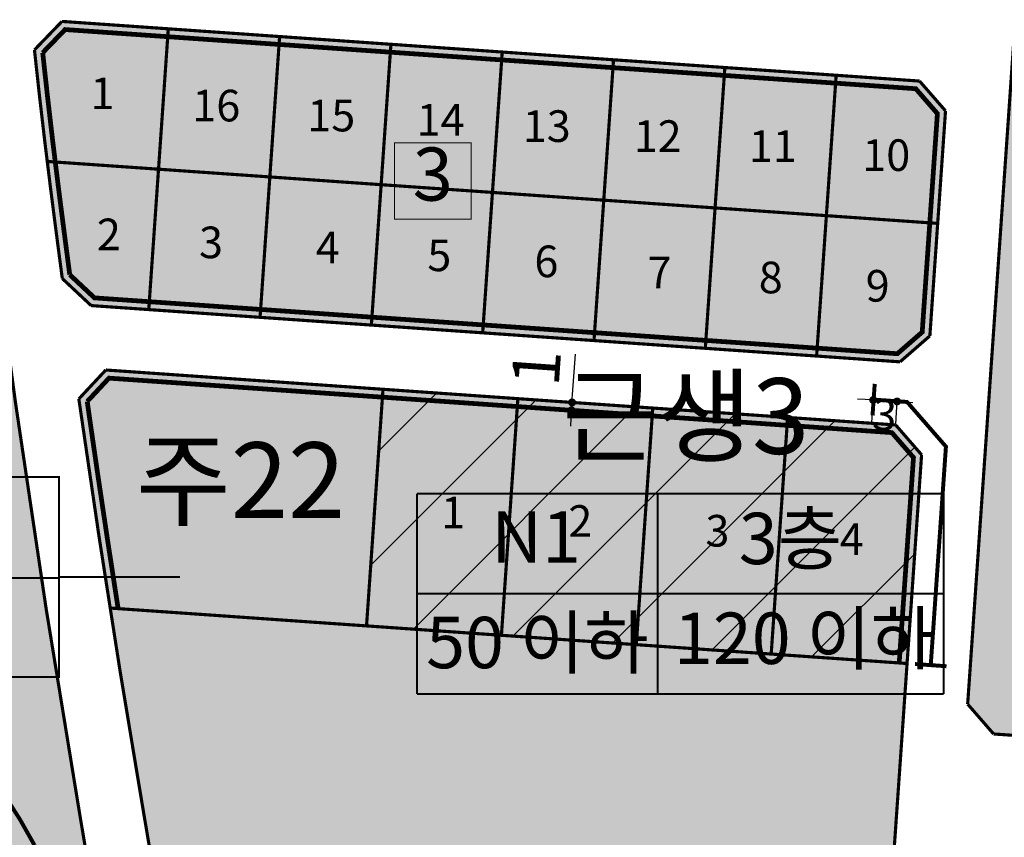
# Model space of a CAD drawing. Units: inches. Extents: x 190038 to 196048, y 179286 to 184948.
# Drawn here: x 191318 to 191443, y 182330 to 182433 of the extents above; entities that cross this region are included whole.
import ezdxf
from ezdxf.enums import TextEntityAlignment as Align

# ---------------------------------------------------------------- set-up
doc = ezdxf.new("R2010")
doc.units = ezdxf.units.IN
doc.header["$MEASUREMENT"] = 0
doc.linetypes.add('D_HIDDEN', pattern=[0.35, 0.2, -0.15])
doc.linetypes.add('DASHED2', pattern=[0.375, 0.25, -0.125])
for name, color, linetype in [('!!!!저류지', 7, 'Continuous'), ('---0_jd_text', 7, 'Continuous'), ('---0_jd_건축한계선-변경', 164, 'D_HIDDEN'), ('---0_jd_차량진출입불허구간-변경', 184, 'Continuous'), ('0-newplan_획지선', 252, 'Continuous'), ('1_가구번호', 7, 'Continuous'), ('1_단독주택블록번호', 7, 'Continuous'), ('H-   공동주택(L)', 41, 'Continuous'), ('H-   공원', 104, 'Continuous'), ('H-   근린생활시설(생활)', 2, 'Continuous'), ('H-   근린생활시설사선', 1, 'Continuous'), ('H-   일반형단독', 51, 'Continuous'), ('H-   주차장', 253, 'Continuous'), ('L-   토지이용계획선', 7, 'Continuous'), ('획지번호', 6, 'Continuous')]:
    doc.layers.add(name, color=color, linetype=linetype)
doc.layers.add('-LTD-치수', color=7, linetype='Continuous', lineweight=5)
doc.layers.add('-LTD-치수(불허구간)', color=1, linetype='Continuous', lineweight=5)
doc.styles.get("Standard").update_dxf_attribs({"font": 'HanSantteutDotum-Regular.ttf'})
doc.styles.add('블럭명', font='H2HDRM.TTF')
doc.styles.add('지침치수', font='가는둥근제목체.ttf')
doc.dimstyles.new('지침-1', dxfattribs={"dimtxt": 6, "dimasz": 1, "dimexe": 0.1, "dimexo": 0.1, "dimgap": 1, "dimtad": 1, "dimdec": 1, "dimzin": 9, "dimdsep": 46, "dimtxsty": '지침치수', "dimblk": 'DOT', "dimcen": 0, "dimadec": 1, "dimazin": 0, "dimtfac": 1, "dimtdec": 1, "dimtmove": 0, "dimatfit": 3, "dimldrblk": 'DOT', "dimfxl": 1, "dimarcsym": 0})

# ---------------------------------------------------------------- blocks, each defined once
blk = doc.blocks.new('_Dot')
at = {"color": 0, "linetype": 'ByBlock', "lineweight": -2}
blk.add_line((-0.5, 0), (-1, 0), dxfattribs=at)
at = {"color": 0, "linetype": 'ByBlock', "const_width": 0.5}
blk.add_lwpolyline([(-0.25, 0, 1), (0.25, 0, 1)], format="xyb", close=True, dxfattribs=at)
blk = doc.blocks.new('*D1292')
at = {"layer": '-LTD-치수(불허구간)', "color": 0, "linetype": 'ByBlock', "lineweight": -2, "transparency": 16777216}
for p, q in [((191424.9235289827, 182385.1142729878), (191423.9254022916, 182385.1754539365)), ((191425.7457490095, 182382.1832912194), (191425.9277737687, 182385.1529047081)), ((191425.9216556738, 182385.053092039), (191428.9405991601, 182384.8680435594)), ((191428.7646924957, 182381.9982427397), (191428.946717255, 182384.9678562285)), ((191429.9387258512, 182384.8068626106), (191430.9368525423, 182384.7456816619))]:
    blk.add_line(p, q, dxfattribs=at)
at = {"layer": 'Defpoints', "color": 0, "linetype": 'ByBlock', "transparency": 16777216}
for p in [(191428.9405991601, 182384.8680435594), (191425.7396309146, 182382.0834785503), (191428.7585744009, 182381.8984300706)]:
    blk.add_point(p, dxfattribs=at)
at = {"layer": '-LTD-치수(불허구간)', "color": 0, "linetype": 'ByBlock', "lineweight": -2, "transparency": 16777216}
for p, rotation in [((191425.9216556738, 182385.053092039), 356.4923993037256), ((191428.9405991601, 182384.8680435594), 176.4923993037256)]:
    blk.add_blockref('_Dot', p, dxfattribs=dict(at, rotation=rotation))
at = {"layer": '-LTD-치수(불허구간)', "color": 0, "linetype": 'ByBlock', "transparency": 16777216, "insert": (191427.3307458727, 182382.6764002307), "char_height": 4, "attachment_point": 5, "rotation": 356.4923993037256, "style": '지침치수'}
blk.add_mtext('3', dxfattribs=at)
blk = doc.blocks.new('*D533')
at = {"layer": '-LTD-치수', "color": 0, "linetype": 'ByBlock', "lineweight": -2, "transparency": 16777216}
for p, q in [((191387.8996017113, 182385.7433353571), (191388.2550050235, 182390.8520332727)), ((191387.761137968, 182383.7530065886), (191387.8302011719, 182384.7457464812)), ((191387.6917374287, 182382.7554177128), (191387.6223368893, 182381.757828837))]:
    blk.add_line(p, q, dxfattribs=at)
at = {"layer": 'Defpoints', "color": 0, "linetype": 'ByBlock', "transparency": 16777216}
for p in [(191387.8302011724, 182384.7457464812), (191387.8302011719, 182384.7457464812), (191387.7611379685, 182383.7530065886)]:
    blk.add_point(p, dxfattribs=at)
at = {"layer": '-LTD-치수', "color": 0, "linetype": 'ByBlock', "lineweight": -2, "transparency": 16777216}
for p, rotation in [((191387.8302011719, 182384.7457464812), 266.0204430835406), ((191387.761137968, 182383.7530065886), 86.02044308354056)]:
    blk.add_blockref('_Dot', p, dxfattribs=dict(at, rotation=rotation))
at = {"layer": '-LTD-치수', "color": 0, "linetype": 'ByBlock', "transparency": 16777216, "insert": (191384.0763655576, 182389.077231141), "char_height": 6, "attachment_point": 5, "rotation": 86.02044308354057, "style": '지침치수'}
blk.add_mtext('1', dxfattribs=at)

msp = doc.modelspace()

# ---------------------------------------------------------------- hatches: boundary and pattern name
at = {"layer": '---0_jd_text'}
h = msp.add_hatch(color=256, dxfattribs=at)
edge = h.paths.add_edge_path()
edge.add_arc((191338.2326937706, 182362.6641884373), 2.6, 180, 540)
at = {"layer": 'H-   공동주택(L)', "ltscale": 10}
msp.add_hatch(color=256, dxfattribs=at).paths.add_polyline_path([(191563.5256257626, 182495.8251722989), (191562.5080718224, 182511.7291808747), (191449.899089565, 182519.563193758), (191437.8653531876, 182346.5858414867), (191441.1469945222, 182342.8134642321), (191552.3427059455, 182335.0777701658)])
at = {"layer": 'H-   공원'}
h = msp.add_hatch(color=256, dxfattribs=at)
h.dxf.hatch_style = 1
edge = h.paths.add_edge_path()
edge.add_line((191382.3116513887, 181974.2770559162), (191378.7184332673, 182014.6237079806))
edge.add_arc((191701.0543285483, 182084.5966144795), 329.8433522606202, 185.1980699685353, 192.2477801979764, ccw=False)
edge.add_arc((190024.8942008157, 181932.1110226584), 1353.23853211505, 5.198069968540365, 7.479118695334162)
edge.add_arc((190586.7675062805, 182005.8747340951), 786.5439966562451, 7.479118695329021, 13.77990850582061)
edge.add_arc((192136.4761190268, 182385.9435173582), 809.0903801453716, 188.627363279497, 193.7799085058219, ccw=False)
edge.add_arc((187675.332480201, 181709.0795372428), 3703.109461817932, 8.627363279497628, 9.693560627368054)
edge.add_arc((193136.381571601, 182641.9220749142), 1837.039667832871, 187.2208027181398, 189.6935606273569, ccw=False)
edge.add_arc((192162.4502883332, 182518.5266704366), 855.3225138756374, 183.7130508518706, 187.2208027181669, ccw=False)
edge.add_arc((188321.1363339484, 182161.6077594623), 3002.963495345964, 5.762799607455596, 6.726339387473734)
edge.add_arc((191439.1906158399, 182529.3482115308), 136.7013824569387, 182.5939309581776, 186.7263393875074, ccw=False)
edge.add_line((191302.6293018229, 182523.1614935312), (191302.001430484, 182529.8521790896))
edge.add_line((191302.001430484, 182529.8521790896), (191298.8417986454, 182563.5216616722))
edge.add_arc((190701.477098973, 182548.9217217623), 597.5430885384619, 1.400063372149122, 6.839184790553117)
edge.add_arc((206071.6314962253, 184392.3637110909), 14882.76454934121, 186.6063868344485, 186.8391847905507, ccw=False)
edge.add_arc((206328.1183212593, 184372.4385675756), 15135.33623847791, 186.3814026075566, 186.4197540285747, ccw=False)
edge.add_arc((191846.1104049893, 182752.7807300067), 563.0390689268951, 177.9418908373853, 186.3814026075035, ccw=False)
edge.add_arc((190524.7498668575, 182800.2654578316), 759.1744051795447, 357.9418908374018, 359.6818084447572)
edge.add_line((191283.9125651217, 182796.0494118147), (191196.0376941349, 182802.162715191))
edge.add_line((191196.0376941349, 182802.162715191), (191189.049931166, 182802.6488418216))
edge.add_line((191189.049931166, 182802.6488418216), (191189.8984649456, 182800.7234598731))
edge.add_line((191189.8984649456, 182800.7234598731), (191218.8132018252, 182783.912054809))
edge.add_line((191218.8132018252, 182783.912054809), (191259.4205621072, 182772.5722034842))
edge.add_arc((191252.1405614652, 182752.6870666765), 21.1758606722158, -8.386433842119573, 69.89218937792378, ccw=False)
edge.add_line((191273.0899864127, 182749.5985930121), (191272.4758686296, 182737.5805834737))
edge.add_line((191272.4758686296, 182737.5805834737), (191265.1953306182, 182693.3975737707))
edge.add_line((191265.1953306182, 182693.3975737707), (191258.7190093593, 182653.9253176679))
edge.add_line((191258.7190093593, 182653.9253176679), (191254.0377601422, 182625.383450896))
edge.add_line((191254.0377601422, 182625.383450896), (191250.8921800031, 182614.6760891856))
edge.add_line((191250.8921800031, 182614.6760891856), (191249.2019640366, 182575.5153760426))
edge.add_line((191249.2019640366, 182575.5153760426), (191250.4379034688, 182536.0690231008))
edge.add_line((191250.4379034688, 182536.0690231008), (191252.514759572, 182496.1217889539))
edge.add_line((191252.514759572, 182496.1217889539), (191254.3874207088, 182456.1655142415))
edge.add_line((191254.3874207088, 182456.1655142415), (191256.5301727093, 182416.3634363863))
edge.add_line((191256.5301727093, 182416.3634363863), (191259.0795917379, 182376.4447616516))
edge.add_line((191259.0795917379, 182376.4447616516), (191261.334274378, 182336.4080698424))
edge.add_line((191261.334274378, 182336.4080698424), (191263.5320843463, 182296.4678708105))
edge.add_line((191263.5320843463, 182296.4678708105), (191265.4438435617, 182256.5135322298))
edge.add_line((191265.4438435617, 182256.5135322298), (191267.4266620239, 182216.7560637892))
edge.add_line((191267.4266620239, 182216.7560637892), (191269.6151451885, 182176.6118837691))
edge.add_line((191269.6151451885, 182176.6118837691), (191272.0736845326, 182137.1567696937))
edge.add_line((191272.0736845326, 182137.1567696937), (191276.5983511371, 182097.4134977137))
edge.add_line((191276.5983511371, 182097.4134977137), (191280.2047795774, 182071.9347437874))
edge.add_line((191280.2047795774, 182071.9347437874), (191281.2399999999, 182070.103))
edge.add_line((191281.2399999999, 182070.103), (191283.95, 182063.277))
edge.add_line((191283.95, 182063.277), (191284.5189999999, 182060.311))
edge.add_line((191284.5189999999, 182060.311), (191286.537, 182048.187))
edge.add_line((191286.537, 182048.187), (191289.419, 182031.623))
edge.add_line((191289.419, 182031.623), (191292.825, 182012.049))
edge.add_line((191292.825, 182012.049), (191296.755, 181989.462))
edge.add_line((191296.755, 181989.462), (191299.375, 181974.405))
edge.add_line((191299.375, 181974.405), (191302.2579999999, 181957.841))
edge.add_line((191302.2579999999, 181957.841), (191305.0242183011, 181941.9407452022))
edge.add_line((191305.0242183011, 181941.9407452022), (191305.9543229335, 181930.0284946132))
edge.add_line((191305.9543229335, 181930.0284946132), (191311.5228623204, 181901.0432156392))
edge.add_line((191311.5228623204, 181901.0432156392), (191318.4738436949, 181861.6494217031))
edge.add_line((191318.4738436949, 181861.6494217031), (191325.9625425882, 181822.3565152294))
edge.add_line((191325.9625425882, 181822.3565152294), (191333.2615465847, 181780.4759947068))
edge.add_line((191333.2615465847, 181780.4759947068), (191341.0208023248, 181743.9744905887))
edge.add_line((191341.0208023248, 181743.9744905887), (191349.0634805117, 181704.8313685662))
edge.add_line((191349.0634805117, 181704.8313685662), (191352.0092929932, 181697.2638598068))
edge.add_line((191352.0092929932, 181697.2638598068), (191358.7980038446, 181666.0219837348))
edge.add_line((191358.7980038446, 181666.0219837348), (191368.4859051657, 181627.1699023978))
edge.add_line((191368.4859051657, 181627.1699023978), (191377.2993217081, 181588.185120135))
edge.add_line((191377.2993217081, 181588.185120135), (191385.8326711686, 181549.1050306341))
edge.add_line((191385.8326711686, 181549.1050306341), (191395.231903786, 181510.2200824113))
edge.add_line((191395.231903786, 181510.2200824113), (191400.2889545756, 181475.2974390496))
edge.add_line((191400.2889545756, 181475.2974390496), (191403.8223057417, 181470.9780083988))
edge.add_line((191403.8223057417, 181470.9780083988), (191412.2773140396, 181431.8844918852))
edge.add_line((191412.2773140396, 181431.8844918852), (191418.5119716008, 181391.56783223))
edge.add_line((191418.5119716008, 181391.56783223), (191421.6966531242, 181351.8861335556))
edge.add_line((191421.6966531242, 181351.8861335556), (191425.8708258138, 181312.1039722193))
edge.add_line((191425.8708258138, 181312.1039722193), (191432.2600116254, 181289.2812568498))
edge.add_line((191432.2600116254, 181289.2812568498), (191433.683, 181287.237))
edge.add_line((191433.683, 181287.237), (191435.7747419812, 181284.8711148335))
edge.add_line((191435.7747419812, 181284.8711148335), (191436.212039893, 181284.414154907))
edge.add_line((191436.212039893, 181284.414154907), (191437.368047198, 181283.206183276))
edge.add_line((191437.368047198, 181283.206183276), (191448.375985564, 181280.904378038))
edge.add_line((191448.375985564, 181280.904378038), (191459.424865531, 181282.673540101))
edge.add_line((191459.424865531, 181282.673540101), (191462.162835805, 181283.110580272))
edge.add_line((191462.162835805, 181283.110580272), (191488.285531111, 181288.758951434))
edge.add_line((191488.285531111, 181288.758951434), (191491.72749097, 181289.50300034))
edge.add_line((191491.72749097, 181289.50300034), (191518.2291291119, 181298.932346588))
edge.add_line((191518.2291291119, 181298.932346588), (191521.231088395, 181299.981385964))
edge.add_line((191521.231088395, 181299.981385964), (191530.648936284, 181304.981495501))
edge.add_line((191530.648936284, 181304.981495501), (191575.621209967, 181328.854018613))
edge.add_line((191575.621209967, 181328.854018613), (191615.4924035216, 181359.9781451625))
edge.add_line((191615.4924035216, 181359.9781451625), (191614.2450908928, 181379.2969897911))
edge.add_line((191614.2450908928, 181379.2969897911), (191584.307424806, 181377.3640776679))
edge.add_line((191584.307424806, 181377.3640776679), (191582.3745126829, 181407.3017437547))
edge.add_line((191582.3745126829, 181407.3017437547), (191612.3121787697, 181409.2346558779))
edge.add_line((191612.3121787697, 181409.2346558779), (191609.2727117171, 181456.3110586861))
edge.add_line((191609.2727117171, 181456.3110586861), (191605.7968036227, 181459.9056438995))
edge.add_arc((191594.3042558141, 181312.3430322617), 148.0094693203085, 85.54665009072956, 116.7499081900561)
edge.add_arc((191452.7811375143, 181593.1208731969), 166.4185653290843, 290.0699956811383, 296.74990819000413, ccw=False)
edge.add_arc((191503.4538994994, 181462.9407239572), 26.91354782090944, 232.71119425818722, 283.83718348868, ccw=False)
edge.add_arc((191504.9224503654, 181464.8692540503), 29.33756720324157, 201.098794797243, 232.7111942581585, ccw=False)
edge.add_arc((191496.2108633301, 181461.5079429069), 19.99999999990235, 185.6690407729737, 201.0987947974246, ccw=False)
edge.add_line((191476.3086815067, 181459.5323015769), (191468.6481202406, 181536.7031325751))
edge.add_arc((191418.8926656818, 181531.76402925), 50.00000000002233, 5.669040773043653, 10.68329977172818)
edge.add_line((191468.0260092713, 181541.0330393226), (191450.3997286387, 181634.4667604817))
edge.add_arc((191352.1330414605, 181615.9287403369), 99.9999999993398, 10.6832997716518, 12.33508367338845)
edge.add_line((191449.8245361912, 181637.29160197), (191435.8586534291, 181701.1570140906))
edge.add_arc((191338.1671586977, 181679.7941524581), 99.99999999994509, 12.33508367302246, 14.99070166585657)
edge.add_line((191434.7639403394, 181705.660380951), (191429.4101088814, 181725.6541302689))
edge.add_arc((191526.0068905229, 181751.5203587625), 99.9999999998647, 190.6622661395074, 194.9907016662659, ccw=False)
edge.add_line((191427.733404545, 181733.0184141696), (191415.9889189582, 181795.3995078895))
edge.add_line((191415.9889189582, 181795.3995078895), (191382.3116513887, 181974.2770559162))
h = msp.add_hatch(color=256, dxfattribs=at)
h.dxf.hatch_style = 1
h.paths.add_polyline_path([(191334.6305424974, 182327.0367597657, 0.0004724464890573513), (191333.4562021926, 182333.9509417708, -0.003433201744161252), (191329.3970464435, 182358.7383318293), (191430.2035675147, 182351.7253958364), (191428.0339728371, 182320.5388440404)])
at = {"layer": 'H-   근린생활시설(생활)'}
msp.add_hatch(color=256, dxfattribs=at).paths.add_polyline_path([(191430.2035675147, 182351.7253958364), (191432.0402157355, 182378.126052816), (191428.7585744009, 182381.8984300706), (191363.9175205147, 182386.4093104758), (191361.8355043339, 182356.4816442016)])
at = {"layer": 'H-   근린생활시설사선', "lineweight": 0}
h = msp.add_hatch(dxfattribs=at)
h.set_pattern_fill('ANSI31', color=256, scale=3, style=0)
h.set_pattern_definition([(45, (0, 0), (-6.735192090801863, 6.735192090801865), [])])
h.paths.add_polyline_path([(191380.9778152627, 182385.2224551631), (191363.9175205147, 182386.4093104758), (191361.8355043339, 182356.4816442016), (191378.8957990819, 182355.2947888889)])
h.paths.add_polyline_path([(191398.0381100107, 182384.0355998504), (191380.9778152627, 182385.2224551631), (191378.8957990819, 182355.2947888889), (191395.95609383, 182354.1079335762)])
h.paths.add_polyline_path([(191395.95609383, 182354.1079335762), (191413.016388578, 182352.9210782635), (191415.0984047588, 182382.8487445377), (191398.0381100107, 182384.0355998504)])
h.paths.add_polyline_path([(191432.0402157355, 182378.126052816), (191428.7585744009, 182381.8984300706), (191415.0984047588, 182382.8487445377), (191413.016388578, 182352.9210782635), (191430.2035675147, 182351.7253958364)])
h.paths.add_polyline_path([(191428.0339728371, 182320.5388440403), (191410.8467939004, 182321.7345264674), (191408.7647777197, 182291.8068601932), (191422.4249473617, 182290.8565457261), (191426.1973246163, 182294.1381870607)])
h.paths.add_polyline_path([(191410.8467939004, 182321.7345264674), (191393.7864991524, 182322.9213817801), (191391.7044829716, 182292.9937155059), (191408.7647777197, 182291.8068601932)])
h.paths.add_polyline_path([(191393.7864991524, 182322.9213817801), (191376.7262044044, 182324.1082370928), (191374.6441882236, 182294.1805708185), (191391.7044829716, 182292.9937155059)])
h.paths.add_polyline_path([(191376.7262044044, 182324.1082370928), (191359.6659096564, 182325.2950924055), (191357.5838934756, 182295.3674261312), (191374.6441882236, 182294.1805708185)])
at = {"layer": 'H-   일반형단독'}
msp.add_hatch(color=256, dxfattribs=at).paths.add_polyline_path([(191323.3154694975, 182432.9393043092), (191319.8346950573, 182429.3392022085, 0.008612729344343739), (191323.4065630752, 182400.3697001569), (191327.0020135326, 182396.9967943095), (191429.3137787157, 182389.8791410771), (191433.0861559703, 182393.1607824117), (191435.0660792515, 182421.6209278013), (191431.7844379169, 182425.3933050559)])
at = {"layer": 'H-   주차장', "ltscale": 10}
h = msp.add_hatch(color=256, dxfattribs=at)
edge = h.paths.add_edge_path()
edge.add_line((191363.9175205147, 182386.4093104758), (191328.8568689669, 182388.8484195985))
edge.add_line((191328.8568689669, 182388.8484195985), (191325.4492167482, 182385.1924259573))
edge.add_arc((193136.3815716009, 182641.9220749137), 1829.039667832658, 188.0688569044881, 188.9067318381204)
edge.add_line((191329.3970464435, 182358.7383318293), (191361.8355043339, 182356.4816442016))
edge.add_line((191361.8355043339, 182356.4816442016), (191363.9175205147, 182386.4093104758))

# ---------------------------------------------------------------- linework, layer by layer
at = {"layer": '!!!!저류지', "linetype": 'DASHED2', "ltscale": 55, "const_width": 0.5, "flags": 128}
msp.add_lwpolyline([(191348.2203, 182122.4409), (191347.9027, 182124.3483), (191344.6174, 182144.0766), (191341.9676, 182159.9895, 0.0193423338), (191341.1853, 182163.7766, 0.0332150133), (191339.1688, 182170.0985), (191334.2734, 182182.5286), (191332.6071, 182186.7595, -0.06838568519999999), (191329.3894, 182199.9872), (191329.2063, 182201.7749), (191327.1686, 182221.6708), (191326.3741, 182229.4283, -0.0571540047), (191326.3823, 182230.1119), (191326.41, 182230.3295, 0.0108633593), (191327.5892, 182241.5641, 0.0192331402), (191328.4765, 182261.5395, 0.0192331402), (191327.8262, 182281.5242, 0.0192331402), (191325.642, 182301.3996, 0.0192331402), (191321.9369, 182321.0484, 0.0120115998903282), (191320.627165237, 182326.3251699672), (191319.8203950557, 182328.7781320185, 0.0421010508388833), (191313.7257895476, 182338.2807358619, 0.0214832615825772), (191309.8975816489, 182341.738153725), (191306.2598717982, 182344.0805032572, 0.1341194626626396), (191295.7604733514, 182345.9425591107, 0.1580967331104532), (191279.3126091345, 182338.8863747058, 0.0059637675004793), (191276.7087343797, 182335.9213472948), (191276.0332, 182335.0206319052, 0.1975306582254351), (191272.3762, 182321.1349, 0.0043915865), (191272.4182, 182320.7331), (191273.2743, 182313.1752, 0.0066610676), (191274.7824, 182301.2809999999, 0.0109434117), (191277.9462, 182281.841), (191278.0013, 182281.5434), (191278.3937, 182279.4259, -0.0232719488), (191278.5204, 182278.5042), (191280.0432, 182261.6571), (191281.8436, 182241.7383), (191282.2687, 182237.0361, 0.0493531284), (191282.3795, 182236.4558), (191282.7008, 182235.369, -0.0135543521), (191286.1885, 182222.2736, -0.0200026671), (191290.0271, 182202.6509, -0.0133276037), (191291.7087, 182189.4322), (191292.3741, 182182.7922), (191294.3175, 182163.3977, 0.000127079), (191294.3684, 182162.8919, 0.0050000417), (191296.5715, 182143.014, 0.0025178188), (191297.8313, 182133.0219), (191299.1229, 182123.1775), (191301.1454, 182107.7619, 0.0022261743), (191301.7443, 182103.3501, 0.0069882292), (191303.8789, 182089.5383), (191304.001, 182088.8148, -0.0093138414), (191304.7846, 182083.5835, -0.0352258269), (191305.9757, 182063.6354, -0.0088704312), (191305.832, 182058.5995), (191305.1399, 182043.6538), (191304.9619, 182039.8085, 0.0255318981), (191305.0351, 182024.4995), (191305.0817, 182023.666), (191305.2077, 182021.4117, 0.2670007416), (191314.4624, 182007.2138, 0.2121140337), (191328.2456, 182006.4789), (191328.7823, 182006.6839, 0.0434637802), (191333.4662, 182008.9559, 0.1274040068), (191344.0342, 182019.6633), (191344.3154, 182020.1485, 0.0211662774), (191346.2809, 182023.8956, 0.0818244929), (191350.7338, 182039.5299), (191351.1521, 182043.1775), (191353.4307, 182063.0473), (191354.5389, 182072.7106, 0.05141188730000001), (191354.6563, 182082.9652, 0.0184327956), (191354.1853, 182086.6203), (191351.5055, 182102.7126), (191348.2203, 182122.4409)], format="xyb", close=True, dxfattribs=at)
msp.add_lwpolyline([(191348.2203, 182122.4409), (191347.9027, 182124.3483), (191344.6174, 182144.0766), (191341.9676, 182159.9895, 0.0193423338), (191341.1853, 182163.7766, 0.0332150133), (191339.1688, 182170.0985), (191334.2734, 182182.5286), (191332.6071, 182186.7595, -0.06838568519999999), (191329.3894, 182199.9872), (191329.2063, 182201.7749), (191327.1686, 182221.6708), (191326.3741, 182229.4283, -0.0571540047), (191326.3823, 182230.1119), (191326.41, 182230.3295, 0.0108633593), (191327.5892, 182241.5641, 0.0192331402), (191328.4765, 182261.5395, 0.0192331402), (191327.8262, 182281.5242, 0.0192331402), (191325.642, 182301.3996, 0.0192331402), (191321.9369, 182321.0484, 0.0120115998903282), (191320.627165237, 182326.3251699672), (191319.8203950557, 182328.7781320185, 0.0421010508388833), (191313.7257895476, 182338.2807358619, 0.0214832615825772), (191309.8975816489, 182341.738153725), (191306.2598717982, 182344.0805032572, 0.1341194626626396), (191295.7604733514, 182345.9425591107, 0.1580967331104532), (191279.3126091345, 182338.8863747058, 0.0059637675004793), (191276.7087343797, 182335.9213472948), (191276.0332, 182335.0206319052, 0.1975306582254351), (191272.3762, 182321.1349, 0.0043915865), (191272.4182, 182320.7331), (191273.2743, 182313.1752, 0.0066610676), (191274.7824, 182301.2809999999, 0.0109434117), (191277.9462, 182281.841), (191278.0013, 182281.5434), (191278.3937, 182279.4259, -0.0232719488), (191278.5204, 182278.5042), (191280.0432, 182261.6571), (191281.8436, 182241.7383), (191282.2687, 182237.0361, 0.0493531284), (191282.3795, 182236.4558), (191282.7008, 182235.369, -0.0135543521), (191286.1885, 182222.2736, -0.0200026671), (191290.0271, 182202.6509, -0.0133276037), (191291.7087, 182189.4322), (191292.3741, 182182.7922), (191294.3175, 182163.3977, 0.000127079), (191294.3684, 182162.8919, 0.0050000417), (191296.5715, 182143.014, 0.0025178188), (191297.8313, 182133.0219), (191299.1229, 182123.1775), (191301.1454, 182107.7619, 0.0022261743), (191301.7443, 182103.3501, 0.0069882292), (191303.8789, 182089.5383), (191304.001, 182088.8148, -0.0093138414), (191304.7846, 182083.5835, -0.0352258269), (191305.9757, 182063.6354, -0.0088704312), (191305.832, 182058.5995), (191305.1399, 182043.6538), (191304.9619, 182039.8085, 0.0255318981), (191305.0351, 182024.4995), (191305.0817, 182023.666), (191305.2077, 182021.4117, 0.2670007416), (191314.4624, 182007.2138, 0.2121140337), (191328.2456, 182006.4789), (191328.7823, 182006.6839, 0.0434637802), (191333.4662, 182008.9559, 0.1274040068), (191344.0342, 182019.6633), (191344.3154, 182020.1485, 0.0211662774), (191346.2809, 182023.8956, 0.0818244929), (191350.7338, 182039.5299), (191351.1521, 182043.1775), (191353.4307, 182063.0473), (191354.5389, 182072.7106, 0.05141188730000001), (191354.6563, 182082.9652, 0.0184327956), (191354.1853, 182086.6203), (191351.5055, 182102.7126), (191348.2203, 182122.4409)], format="xyb", close=True, dxfattribs=at)
at = {"layer": '---0_jd_text'}
msp.add_lwpolyline([(191322.9307697088, 182375.3241884373, 0.2448979591836868, 0.2448979591836868, 0), (191322.9307697088, 182350.0041884372, 0.2448979591836868, 0.2448979591836868, 0), (191256.2978152454, 182350.0041884372, 0.2448979591836868, 0.2448979591836868, 0), (191256.2978152454, 182375.3241884373, 0.2448979591836868, 0.2448979591836868, 0), (191322.9307697088, 182375.3241884373, 0.2448979591836868, 0.2448979591836868, 0)], format="xyseb", dxfattribs=at)
at = {"layer": '---0_jd_text', "const_width": 0.2448979591836868}
for points in [[(191368.2312110325, 182373.2039257103), (191434.8199055421, 182373.2039257103)], [(191368.2312110325, 182347.8839257103), (191368.2312110325, 182373.2039257103)], [(191398.6625394074, 182347.8839257103), (191398.6625394074, 182373.2039257103)], [(191434.8199055421, 182347.8839257103), (191434.8199055421, 182373.2039257103)], [(191256.2978152454, 182362.5480209964), (191322.9307697088, 182362.5480209964)], [(191338.2326937706, 182362.6641884373), (191322.9307697088, 182362.6641884373)], [(191434.8199055421, 182360.5439257103), (191368.2312110325, 182360.5439257103)], [(191368.2312110325, 182347.8839257103), (191434.8199055421, 182347.8839257103)]]:
    msp.add_lwpolyline(points, dxfattribs=at)
at = {"layer": '---0_jd_건축한계선-변경', "ltscale": 10, "const_width": 0.6, "flags": 128}
msp.add_lwpolyline([(191434.0397437311, 182421.2771134988), (191431.3018225355, 182424.4244628249), (191323.7106697102, 182431.9093939597), (191320.8784250525, 182428.9800544931, 0.005005450324218144), (191322.8398479173, 182412.1494837968, 0.001551046968225512), (191324.3002931603, 182400.9024336085), (191327.4265535697, 182397.9696767424), (191428.9699644131, 182390.9054765977), (191432.1173137392, 182393.6433977933)], format="xyb", close=True, dxfattribs=at)
msp.add_lwpolyline([(191429.2059786389, 182351.7947963759), (191431.0138802151, 182377.7822385136), (191428.2759590195, 182380.9295878396), (191329.2632203346, 182387.8177334823), (191326.5064044448, 182384.860007542, 0.003621918198600835), (191330.4204237773, 182358.6671372315)], format="xyb", dxfattribs=at)
at = {"layer": '---0_jd_차량진출입불허구간-변경', "linetype": 'ByBlock', "const_width": 0.5}
for points in [[(191425.8352083128, 182383.1042205645), (191426.1128104702, 182387.0945760678)], [(191433.1963341422, 182351.5171942183), (191435.1192222968, 182379.1574957241), (191430.206420545, 182384.8049567642), (191425.9740093915, 182385.0993983161)], [(191435.1915118938, 182351.3783931396), (191431.2011563905, 182351.655995297)]]:
    msp.add_lwpolyline(points, dxfattribs=at)
at = {"layer": '0-newplan_획지선', "color": 0, "ltscale": 10, "const_width": 0.4}
for points in [[(191336.7620509368, 182432.0038488054), (191334.2913917357, 182396.4896848267)], [(191336.7620509368, 182432.0038488054), (191334.2913917357, 182396.4896848267)], [(191350.8405361189, 182431.024432847), (191348.3698769178, 182395.5102688682)], [(191350.8405361189, 182431.024432847), (191348.3698769178, 182395.5102688682)], [(191364.919021301, 182430.0450168884), (191362.4483620999, 182394.5308529097)], [(191364.919021301, 182430.0450168884), (191362.4483620999, 182394.5308529097)], [(191378.9975064831, 182429.0656009299), (191376.526847282, 182393.5514369512)], [(191378.9975064831, 182429.0656009299), (191376.526847282, 182393.5514369512)], [(191393.0759916652, 182428.0861849714), (191390.6053324641, 182392.5720209926)], [(191393.0759916652, 182428.0861849714), (191390.6053324641, 182392.5720209926)], [(191407.1544768473, 182427.1067690129), (191404.6838176462, 182391.5926050341)], [(191407.1544768473, 182427.1067690129), (191404.6838176462, 182391.5926050341)], [(191421.2329620294, 182426.1273530544), (191418.7623028283, 182390.6131890757)], [(191421.2329620294, 182426.1273530544), (191418.7623028283, 182390.6131890757)], [(191434.0761176109, 182407.3908551065), (191321.4482361542, 182415.2261827746)], [(191434.0761176109, 182407.3908551065), (191321.4482361542, 182415.2261827746)], [(191380.9778152627, 182385.2224551631), (191378.895799082, 182355.2947888889)], [(191380.9778152627, 182385.2224551631), (191378.8957990819, 182355.2947888889)], [(191380.9778152627, 182385.2224551631), (191378.895799082, 182355.2947888889)], [(191380.9778152627, 182385.2224551631), (191378.8957990819, 182355.2947888889)], [(191398.0381100108, 182384.0355998504), (191395.95609383, 182354.1079335762)], [(191398.0381100107, 182384.0355998504), (191395.95609383, 182354.1079335762)], [(191398.0381100108, 182384.0355998504), (191395.95609383, 182354.1079335762)], [(191398.0381100107, 182384.0355998504), (191395.95609383, 182354.1079335762)], [(191415.0984047588, 182382.8487445377), (191413.016388578, 182352.9210782635)], [(191415.0984047588, 182382.8487445377), (191413.016388578, 182352.9210782635)], [(191415.0984047588, 182382.8487445377), (191413.016388578, 182352.9210782635)], [(191415.0984047588, 182382.8487445377), (191413.016388578, 182352.9210782635)]]:
    msp.add_lwpolyline(points, dxfattribs=at)
at = {"layer": '1_단독주택블록번호', "color": 6, "const_width": 0.12}
msp.add_lwpolyline([(191365.3795778175, 182417.591355529), (191375.0556758155, 182417.591355529), (191375.0556758155, 182407.9214707548), (191365.3795778175, 182407.9214707548)], close=True, dxfattribs=at)
msp.add_lwpolyline([(191365.3795778175, 182417.591355529), (191375.0556758155, 182417.591355529), (191375.0556758155, 182407.9214707548), (191365.3795778175, 182407.9214707548)], close=True, dxfattribs=at)
at = {"layer": 'L-   토지이용계획선', "ltscale": 10, "const_width": 0.4}
for points in [[(191437.8653531876, 182346.5858414867), (191449.899089565, 182519.563193758)], [(191323.3154694975, 182432.9393043092), (191319.8346950573, 182429.3392022085)], [(191431.7844379169, 182425.3933050559), (191323.3154694975, 182432.9393043092)], [(191431.7844379169, 182425.3933050559), (191435.0660792515, 182421.6209278013)], [(191433.0861559703, 182393.1607824117), (191435.0660792515, 182421.6209278013)], [(191323.3560798837, 182400.4170586322), (191327.0020135326, 182396.9967943095)], [(191429.3137787157, 182389.8791410771), (191327.0020135326, 182396.9967943095)], [(191429.3137787157, 182389.8791410771), (191433.0861559703, 182393.1607824117)], [(191328.8568689669, 182388.8484195985), (191325.4492167482, 182385.1924259573)], [(191428.7585744009, 182381.8984300706), (191328.8568689669, 182388.8484195985)], [(191363.9175205147, 182386.4093104758), (191361.8355043339, 182356.4816442016)], [(191428.7585744009, 182381.8984300706), (191432.0402157355, 182378.126052816)], [(191432.0402157355, 182378.126052816), (191426.1973246163, 182294.1381870607)], [(191430.2035675147, 182351.7253958364), (191329.3970464435, 182358.7383318293)], [(191437.8653531876, 182346.5858414867), (191441.1469945222, 182342.8134642321)], [(191441.1469945222, 182342.8134642321), (191564.0643752363, 182334.2623138284)]]:
    msp.add_lwpolyline(points, dxfattribs=at)
for points in [[(191350.6730874358, 182193.2239314665, -0.02248600841117499), (191336.5407152238, 182264.5738630523, 0.004652197111061915), (191325.5704229999, 182332.6039129948, -0.01078986047328452), (191313.911225744, 182411.0182428472, -0.01530665010094128), (191308.9231877681, 182463.1363161911)], [(191323.3560798837, 182400.4170586322, -0.001599794945447302), (191321.8477787875, 182412.0237903532, -0.005143407664523449), (191319.8346950573, 182429.3392022085)], [(191339.1311993303, 182299.7675964593, 0.002334302181051267), (191333.4562021926, 182333.9509417708, -0.007089226091100108), (191325.4492167482, 182385.1924259573)]]:
    msp.add_lwpolyline(points, format="xyb", dxfattribs=at)

# ---------------------------------------------------------------- texts
at = {"layer": '---0_jd_text', "style": '블럭명'}
for s, p in [('N1', (191383.2858964708, 182367.7305672826)), ('3층', (191415.4568634066, 182367.5421461863)), ('50 이하', (191383.4478423113, 182354.3787772751))]:
    msp.add_text(s, height=6.5, dxfattribs=at).set_placement(p, align=Align.MIDDLE_CENTER)
at = {"layer": '---0_jd_text', "insert": (191417.2522384493, 182354.0735836853), "char_height": 6.5, "width": 37.48799999999901, "attachment_point": 5, "style": '블럭명'}
msp.add_mtext('120 이하', dxfattribs=at)
at = {"layer": '1_가구번호', "style": '블럭명'}
for s, p in [('근생3', (191402.2114747079, 182383.0231590728)), ('주22', (191345.9026074982, 182374.9163643419))]:
    msp.add_text(s, height=9.568686913407236, dxfattribs=at).set_placement(p, align=Align.MIDDLE_CENTER)
at = {"layer": '1_단독주택블록번호', "color": 6, "ltscale": 30}
msp.add_text('3', height=6.720000000000002, dxfattribs=at).set_placement((191370.2176268165, 182412.7564131419), align=Align.MIDDLE)
msp.add_text('3', height=6.720000000000002, dxfattribs=at).set_placement((191370.2176268165, 182412.7564131419), align=Align.MIDDLE)
at = {"layer": '획지번호', "color": 5}
for s, p in [('1', (191326.9186099961, 182421.8426336631)), ('1', (191326.9186099961, 182421.8426336631)), ('16', (191339.80458398, 182420.2924575816)), ('16', (191339.80458398, 182420.2924575816)), ('15', (191354.3485314976, 182419.0254637282)), ('15', (191354.3485314976, 182419.0254637282)), ('14', (191368.176635093, 182418.4913765218)), ('14', (191368.176635093, 182418.4913765218)), ('13', (191381.6028074061, 182417.6929157538)), ('13', (191381.6028074061, 182417.6929157538)), ('12', (191395.6283234424, 182416.4317354881)), ('12', (191395.6283234424, 182416.4317354881)), ('11', (191410.1994655311, 182415.1705289166)), ('11', (191410.1994655311, 182415.1705289166)), ('10', (191424.5411324438, 182414.0239894452)), ('10', (191424.5411324438, 182414.0239894452)), ('2', (191327.7323767561, 182403.9983389505)), ('2', (191327.7323767561, 182403.9983389505)), ('3', (191340.6549459034, 182402.9870114301)), ('3', (191340.6549459034, 182402.9870114301)), ('4', (191355.4119735161, 182402.340493119)), ('4', (191355.4119735161, 182402.340493119)), ('5', (191369.5242771648, 182401.3514729399)), ('5', (191369.5242771648, 182401.3514729399)), ('6', (191383.0679009273, 182400.5889196257)), ('6', (191383.0679009273, 182400.5889196257)), ('7', (191397.378792091, 182399.1712196892)), ('7', (191397.378792091, 182399.1712196892)), ('8', (191411.4450999839, 182398.548271399)), ('8', (191411.4450999839, 182398.548271399)), ('9', (191424.9700904293, 182397.4960120117)), ('9', (191424.9700904293, 182397.4960120117)), ('1', (191371.2599174978, 182368.8114542586)), ('1', (191371.2599174978, 182368.8114542586)), ('2', (191387.3616215193, 182367.7505402541)), ('2', (191387.3616215193, 182367.7505402541)), ('3', (191404.7018535932, 182366.5127984804)), ('3', (191404.7018535932, 182366.5127984804)), ('4', (191421.6882205093, 182365.4518844759)), ('4', (191421.6882205093, 182365.4518844759))]:
    msp.add_text(s, height=4, dxfattribs=at).set_placement(p)

# ---------------------------------------------------------------- dimensions: what is measured, and where the dimension line sits
at = {"layer": '-LTD-치수', "linetype": 'ByBlock'}
dim = msp.add_aligned_dim(p1=(191387.7611379686, 182383.7530065886), p2=(191387.8302011725, 182384.7457464813), distance=6.036473518312372e-10, dimstyle='지침-1', dxfattribs=at)
dim.commit()
dim.dimension.update_dxf_attribs({"geometry": '*D533', "text_midpoint": (191384.0763655576, 182389.077231141)})
at = {"layer": '-LTD-치수(불허구간)', "linetype": 'ByBlock'}
dim = msp.add_linear_dim(base=(191428.9405991601, 182384.8680435594), p1=(191425.7396309146, 182382.0834785503), p2=(191428.7585744009, 182381.8984300706), angle=356.4923993026588, dimstyle='지침-1', override={"dimtxt": 4, "dimtad": 0, "dimtmove": 2}, dxfattribs=at)
dim.commit()
dim.dimension.update_dxf_attribs({"geometry": '*D1292', "text_midpoint": (191427.3307458727, 182382.6764002307), "dimtype": 161})

doc.saveas('drawing.dxf')
